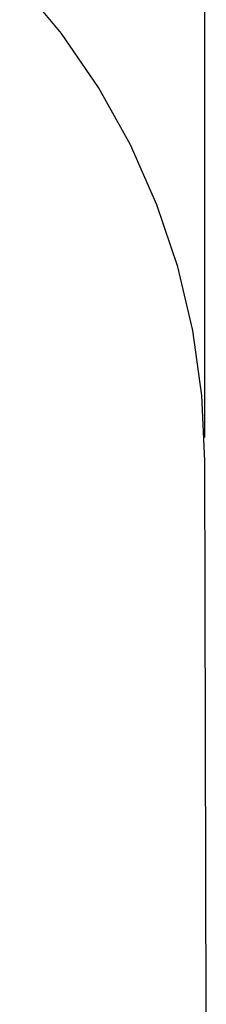
# Model space of a CAD drawing. Units: centimetres. Extents: x -709 to 998, y -587 to 584.
# Drawn here: x 664 to 703, y -212 to -3 of the extents above; entities that cross this region are included whole.
import ezdxf

# ---------------------------------------------------------------- set-up
doc = ezdxf.new("R2010")
doc.units = ezdxf.units.CM

msp = doc.modelspace()

# ---------------------------------------------------------------- linework, layer by layer
at = {"color": 250}
msp.add_line((702.77, -91.8), (702.77, 572.85), dxfattribs=at)
for p, q in [((672.48, -6.34), (663.62, 4.32)), ((680.3, -17.77), (672.48, -6.34)), ((687.05, -29.88), (680.3, -17.77)), ((692.64, -42.55), (687.05, -29.88)), ((697.05, -55.69), (692.64, -42.55)), ((700.22, -69.17), (697.05, -55.69)), ((702.13, -82.89), (700.22, -69.17)), ((702.77, -96.73), (702.13, -82.89)), ((703.08, -213.67), (702.77, -96.73))]:
    msp.add_line(p, q)

doc.saveas('drawing.dxf')
